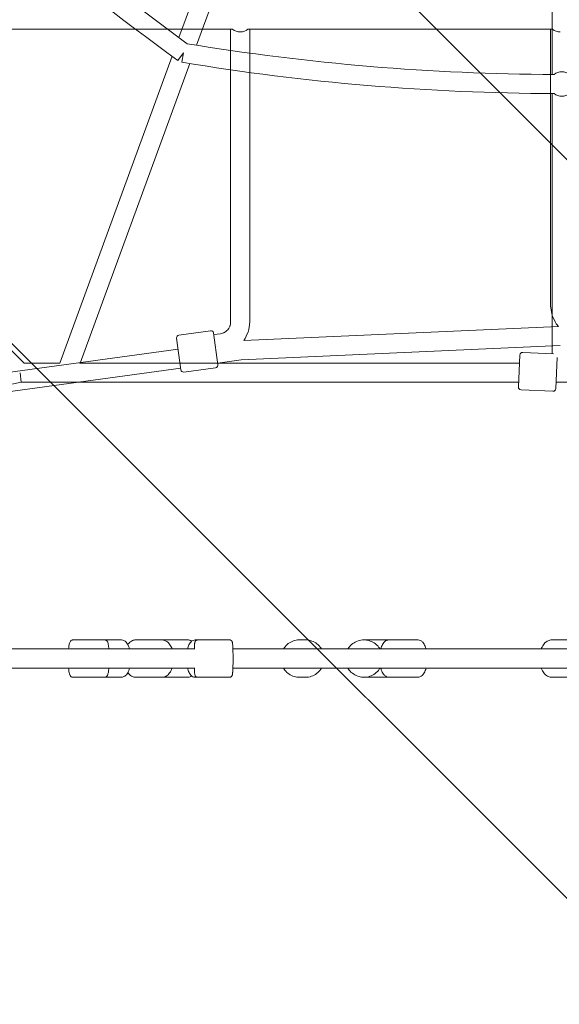
# Model space of a CAD drawing. Units: millimetres. Extents: x -523 to 7830, y -8571 to 256.
# Drawn here: x 2598 to 3104, y -6778 to -5855 of the extents above; entities that cross this region are included whole.
import ezdxf

# ---------------------------------------------------------------- set-up
doc = ezdxf.new("R2010")
doc.units = ezdxf.units.MM
doc.header["$MEASUREMENT"] = 0
doc.layers.add('Work Layer', color=7, linetype='Continuous', lineweight=0)

# ---------------------------------------------------------------- blocks, each defined once
blk = doc.blocks.new('Block_0')
at = {"layer": 'Work Layer', "color": 252, "lineweight": 9, "true_color": 0x919090}
for points, knots in [([(6710.04, -6461.38), (6710.04, -6461.38), (6709.37, -6077.08), (6709.37, -6077.08), (6709.37, -6077.08), (1998.01, -1365.72), (1998.01, -1365.72), (1916.84, -1356.21), (1834.99, -1350.86), (1752.49, -1350.86), (1732.56, -1350.86), (1712.62, -1351.13), (1692.84, -1351.68), (1692.84, -1351.68), (1545.53, -1355.89), (1545.53, -1355.89), (1463.71, -1358.21), (1382.7, -1365.8), (1302.59, -1377.4), (1302.59, -1377.4), (6682.75, -6757.57), (6682.75, -6757.57), (6690.06, -6707.27), (6696.05, -6656.55), (6699.74, -6605.18), (6699.74, -6605.18), (6710.04, -6461.38), (6710.04, -6461.38)], [0, 0, 0, 0, 1, 1, 1, 2, 2, 2, 3, 3, 3, 4, 4, 4, 5, 5, 5, 6, 6, 6, 7, 7, 7, 8, 8, 8, 9, 9, 9, 9]), ([(763.47, -1531.19), (606.04, -1600.07), (457.14, -1688.42), (319.94, -1794.76), (319.94, -1794.76), (6265.15, -7739.97), (6265.15, -7739.97), (6370.27, -7604.31), (6459.13, -7455.6), (6528.82, -7296.54), (6528.82, -7296.54), (763.47, -1531.19), (763.47, -1531.19)], [0, 0, 0, 0, 1, 1, 1, 2, 2, 2, 3, 3, 3, 4, 4, 4, 4]), ([(-29.89, -2137.82), (-138.27, -2272.17), (-229.44, -2418.36), (-301.22, -2573.6), (-301.22, -2573.6), (5486.15, -8360.97), (5486.15, -8360.97), (5643.09, -8288.33), (5789.55, -8197.29), (5922.41, -8090.12), (5922.41, -8090.12), (-29.89, -2137.82), (-29.89, -2137.82)], [0, 0, 0, 0, 1, 1, 1, 2, 2, 2, 3, 3, 3, 4, 4, 4, 4]), ([(4702.96, -8557.55), (4702.96, -8557.55), (4843.72, -8541.43), (4843.72, -8541.43), (4881.94, -8537.05), (4919.7, -8531.33), (4957.25, -8524.96), (4957.25, -8524.96), (-464.76, -3102.96), (-464.76, -3102.96), (-477.37, -3177.38), (-486.51, -3252.68), (-491.09, -3328.82), (-491.09, -3328.82), (-499.69, -3471.59), (-499.69, -3471.59), (-505.86, -3574.16), (-503.69, -3677.43), (-494.63, -3780.19), (-494.63, -3780.19), (4296.3, -8571.12), (4296.3, -8571.12), (4296.3, -8571.12), (4464.28, -8571.12), (4464.28, -8571.12), (4543.76, -8571.12), (4624.07, -8566.57), (4702.96, -8557.55)], [0, 0, 0, 0, 1, 1, 1, 2, 2, 2, 3, 3, 3, 4, 4, 4, 5, 5, 5, 6, 6, 6, 7, 7, 7, 8, 8, 8, 9, 9, 9, 9])]:
    blk.add_open_spline(points, degree=3, knots=knots, dxfattribs=at)

msp = doc.modelspace()

# ---------------------------------------------------------------- linework, layer by layer
at = {"layer": 'Work Layer', "color": 18, "lineweight": 9, "true_color": 0x000000}
for p, q in [((2602.54, -6177.07), (1891.19, -5465.73)), ((2747.58, -5871.77), (2850.85, -5589.7)), ((2764.12, -5878.95), (2867.6, -5596.31)), ((3097.6, -5906.33), (3097.6, -5617.77)), ((2797.95, -5864.03), (2512.27, -5864.03)), ((2796.11, -5864.03), (2796.11, -6138.66)), ((3097.95, -5864.03), (2812.27, -5864.03)), ((2814.11, -5864.03), (2814.11, -6138.66)), ((3096.11, -6123.56), (3096.11, -5864.03)), ((2635.8, -6177.07), (2741.14, -5889.36)), ((2751.93, -5886.07), (2746.63, -5893.35)), ((2750.43, -5894.95), (2751.93, -5886.07)), ((2654.97, -6177.07), (2757.82, -5896.16)), ((3097.6, -6168.38), (3097.6, -5924.33)), ((2747.59, -6150.77), (2777.32, -6146.72)), ((2780.13, -6148.86), (2784.18, -6178.58)), ((2786.59, -6149.53), (2780.34, -6150.38)), ((3103.38, -6142.73), (2808.32, -6156.02)), ((2749.5, -6183.31), (2745.45, -6153.58)), ((2746.88, -6164.03), (2509.66, -6196.35)), ((3105.11, -6160.67), (2805.92, -6174.15)), ((3098.69, -6168.43), (3069.92, -6167.13)), ((2635.9, -6177.07), (2602.54, -6177.07)), ((3066.97, -6177.07), (2654.54, -6177.07)), ((2805.92, -6174.15), (2783.99, -6177.14)), ((3067.31, -6169.51), (3065.96, -6199.48)), ((3100.93, -6201.06), (3102.24, -6171.79)), ((2749.31, -6181.86), (2506.74, -6214.92)), ((2598.81, -6186.07), (2599.77, -6195.07)), ((2752.32, -6185.45), (2782.04, -6181.4)), ((2599.77, -6195.07), (2252.58, -6270.1)), ((3066.16, -6195.07), (2599.77, -6195.07)), ((3576.26, -6195.07), (3101.2, -6195.07)), ((3098.32, -6203.44), (3068.35, -6202.09)), ((2762.64, -6445.21), (2581.12, -6445.21)), ((2677.93, -6436.71), (2648.15, -6436.71)), ((2693.75, -6436.71), (2677.93, -6436.71)), ((2731.64, -6436.71), (2707.07, -6436.71)), ((2731.64, -6436.71), (2755.69, -6436.71)), ((2765.14, -6436.71), (2762.72, -6436.71)), ((2765.14, -6436.71), (2795.1, -6436.71)), ((3237.68, -6445.21), (2798.21, -6445.21)), ((2860.3, -6436.71), (2866.52, -6436.71)), ((2921.14, -6436.71), (2921.06, -6436.71)), ((2923.09, -6436.71), (2944.46, -6436.71)), ((2971.81, -6436.71), (2944.46, -6436.71)), ((3121.24, -6436.71), (3097.11, -6436.71)), ((2762.64, -6463.21), (2581.12, -6463.21)), ((3237.68, -6463.21), (2798.21, -6463.21)), ((2677.93, -6471.71), (2648.15, -6471.71)), ((2693.75, -6471.71), (2677.93, -6471.71)), ((2731.64, -6471.71), (2707.07, -6471.71)), ((2731.64, -6471.71), (2755.69, -6471.71)), ((2765.14, -6471.71), (2762.72, -6471.71)), ((2765.14, -6471.71), (2795.1, -6471.71)), ((2860.3, -6471.71), (2866.52, -6471.71)), ((2921.14, -6471.71), (2921.06, -6471.71)), ((2923.09, -6471.71), (2944.46, -6471.71)), ((2971.81, -6471.71), (2944.46, -6471.71)), ((3121.24, -6471.71), (3097.11, -6471.71))]:
    msp.add_line(p, q, dxfattribs=at)
for points in [[(3096.11, -6123.56), (3096.91, -6128.72), (3097.3, -6131.3), (3097.4, -6131.94), (3097.45, -6132.26), (3097.59, -6132.56), (3098.17, -6133.73), (3100.48, -6138.4), (3101.06, -6139.57), (3101.35, -6140.16), (3101.75, -6140.67), (3103.37, -6142.73)], [(2786.59, -6149.53), (2788.49, -6148.99), (2789.43, -6148.72), (2789.67, -6148.64), (2789.87, -6148.51), (2790.29, -6148.24), (2791.95, -6147.19), (2792.16, -6147.06), (2792.26, -6146.99), (2792.35, -6146.9), (2792.67, -6146.53), (2793.32, -6145.79), (2793.96, -6145.05), (2794.29, -6144.68), (2794.36, -6144.59), (2794.41, -6144.48), (2794.52, -6144.25), (2795.34, -6142.47), (2795.54, -6142.03), (2795.64, -6141.8), (2795.69, -6141.57), (2795.83, -6140.6), (2796.11, -6138.66)], [(2808.33, -6156.02), (2808.99, -6155.07), (2809.33, -6154.59), (2809.48, -6154.34), (2809.6, -6154.08), (2810.57, -6151.97), (2812.51, -6147.76), (2812.75, -6147.23), (2812.88, -6146.97), (2812.95, -6146.69), (2813.12, -6145.54), (2813.45, -6143.25), (2814.11, -6138.66)]]:
    msp.add_lwpolyline(points, dxfattribs=at)
at = {"layer": 'Work Layer', "color": 240, "lineweight": 9, "true_color": 0xed1c24}
msp.add_open_spline([(4464.28, -8571.12), (4543.76, -8571.12), (4624.07, -8566.57), (4702.96, -8557.55), (4702.96, -8557.55), (4843.72, -8541.43), (4843.72, -8541.43), (5846.9, -8426.7), (6627.49, -7612.46), (6699.74, -6605.18), (6699.74, -6605.18), (6710.04, -6461.38), (6710.04, -6461.38), (6710.04, -6461.38), (6705.11, -3609.15), (6705.11, -3609.15), (6705.11, -3609.15), (6705.11, -3455.91), (6705.11, -3455.91), (6705.11, -2297.98), (5763.05, -1355.92), (4605.12, -1355.92), (4605.12, -1355.92), (4472.38, -1355.92), (4472.38, -1355.92), (4216.72, -1355.92), (3965.91, -1401.91), (3727, -1492.66), (3727, -1492.66), (3377.8, -1625.22), (3377.8, -1625.22), (3377.8, -1625.22), (2844.05, -1625.22), (2844.05, -1625.22), (2844.05, -1625.22), (2530.14, -1500.13), (2530.14, -1500.13), (2281.62, -1401.05), (2019.99, -1350.86), (1752.49, -1350.86), (1732.56, -1350.86), (1712.62, -1351.13), (1692.84, -1351.68), (1692.84, -1351.68), (1545.53, -1355.89), (1545.53, -1355.89), (1019.6, -1370.8), (521.85, -1580.64), (143.96, -1946.72), (-233.93, -2312.8), (-459.47, -2803.62), (-491.09, -3328.82), (-491.09, -3328.82), (-499.69, -3471.59), (-499.69, -3471.59), (-517.95, -3774.79), (-468.77, -4084.47), (-357.49, -4367.14), (-357.49, -4367.14), (-228.33, -4695.15), (-228.33, -4695.15), (-228.33, -4695.15), (-228.33, -5226.55), (-228.33, -5226.55), (-228.33, -5226.55), (-356.18, -5557.52), (-356.18, -5557.52), (-449.78, -5799.89), (-497.26, -6054.48), (-497.26, -6314.24), (-497.26, -6314.24), (-497.26, -6471.09), (-497.26, -6471.09), (-497.26, -7629.03), (444.8, -8571.09), (1602.75, -8571.09), (1602.75, -8571.09), (1747.63, -8571.09), (1747.63, -8571.09), (1747.63, -8571.09), (4464.28, -8571.12), (4464.28, -8571.12)], degree=3, knots=[0, 0, 0, 0, 1, 1, 1, 2, 2, 2, 3, 3, 3, 4, 4, 4, 5, 5, 5, 6, 6, 6, 7, 7, 7, 8, 8, 8, 9, 9, 9, 10, 10, 10, 11, 11, 11, 12, 12, 12, 13, 13, 13, 14, 14, 14, 15, 15, 15, 16, 16, 16, 17, 17, 17, 18, 18, 18, 19, 19, 19, 20, 20, 20, 21, 21, 21, 22, 22, 22, 23, 23, 23, 24, 24, 24, 25, 25, 25, 26, 26, 26, 27, 27, 27, 27], dxfattribs=at)
at = {"layer": 'Work Layer', "color": 18, "lineweight": 9, "true_color": 0x000000}
for points in [[(2192.17, -5315.32), (2349.52, -5530.92), (2539.59, -5720.62), (2755.49, -5877.54)], [(2177.62, -5325.92), (2336.49, -5543.61), (2528.49, -5735.08), (2746.63, -5893.35)], [(2797.88, -5863.98), (2799.93, -5865.63), (2802.48, -5866.53), (2805.11, -5866.53)], [(2805.11, -5866.53), (2807.74, -5866.53), (2810.29, -5865.63), (2812.34, -5863.98)], [(3097.88, -5863.98), (3099.93, -5865.63), (3102.48, -5866.53), (3105.11, -5866.53)], [(2755.49, -5877.54), (2869.19, -5896.33), (2984.22, -5905.95), (3099.46, -5906.34)], [(2750.43, -5894.95), (2865.78, -5914.12), (2982.49, -5923.95), (3099.43, -5924.34)], [(3113.81, -5906.39), (3109.6, -5903), (3103.6, -5903), (3099.39, -5906.39)], [(3099.36, -5924.28), (3103.58, -5927.7), (3109.62, -5927.7), (3113.84, -5924.28)], [(2780.13, -6148.86), (2779.94, -6147.49), (2778.68, -6146.53), (2777.32, -6146.72)], [(2747.59, -6150.77), (2746.22, -6150.95), (2745.27, -6152.21), (2745.45, -6153.58)], [(3069.92, -6167.13), (3068.54, -6167.07), (3067.37, -6168.14), (3067.31, -6169.51)], [(2749.5, -6183.31), (2749.69, -6184.68), (2750.95, -6185.63), (2752.32, -6185.45)], [(2782.04, -6181.4), (2783.41, -6181.21), (2784.37, -6179.95), (2784.18, -6178.58)], [(3065.96, -6199.48), (3065.9, -6200.86), (3066.97, -6202.03), (3068.35, -6202.09)], [(3098.32, -6203.44), (3099.7, -6203.51), (3100.86, -6202.44), (3100.93, -6201.06)], [(2923.09, -6436.71), (2922.91, -6436.71), (2922.73, -6436.73), (2922.56, -6436.76)], [(2922.56, -6471.65), (2922.8, -6471.69), (2922.95, -6471.71), (2923.09, -6471.71)]]:
    msp.add_open_spline(points, degree=3, dxfattribs=at)
for points, knots in [([(2644.17, -6445.21), (2644.2, -6444.84), (2644.24, -6444.48), (2644.27, -6444.14), (2644.42, -6442.79), (2644.59, -6441.62), (2644.8, -6440.64), (2644.93, -6440.05), (2645.06, -6439.52), (2645.26, -6439.02), (2645.4, -6438.65), (2645.56, -6438.28), (2645.91, -6437.84), (2646.03, -6437.68), (2646.19, -6437.51), (2646.4, -6437.34), (2646.67, -6437.12), (2647.04, -6436.89), (2647.52, -6436.78), (2647.72, -6436.73), (2647.94, -6436.71), (2648.15, -6436.71)], [0, 0, 0, 0, 1, 1, 1, 2, 2, 2, 3, 3, 3, 4, 4, 4, 5, 5, 5, 6, 6, 6, 7, 7, 7, 7]), ([(2677.93, -6436.71), (2678.28, -6436.71), (2678.62, -6436.78), (2678.91, -6436.89), (2679.23, -6437.02), (2679.49, -6437.18), (2679.69, -6437.35), (2679.96, -6437.56), (2680.13, -6437.78), (2680.27, -6437.97), (2680.53, -6438.33), (2680.67, -6438.65), (2680.8, -6438.96), (2681.06, -6439.63), (2681.23, -6440.32), (2681.38, -6441.16), (2681.6, -6442.29), (2681.77, -6443.65), (2681.91, -6445.21)], [0, 0, 0, 0, 1, 1, 1, 2, 2, 2, 3, 3, 3, 4, 4, 4, 5, 5, 5, 6, 6, 6, 6]), ([(2693.75, -6436.71), (2694.56, -6436.71), (2695.35, -6436.91), (2696.05, -6437.25), (2696.89, -6437.66), (2697.6, -6438.25), (2698.21, -6438.93), (2699.08, -6439.92), (2699.78, -6441.12), (2700.35, -6442.48), (2700.71, -6443.33), (2701.02, -6444.24), (2701.29, -6445.21)], [0, 0, 0, 0, 1, 1, 1, 2, 2, 2, 3, 3, 3, 4, 4, 4, 4]), ([(2699.66, -6441.04), (2699.94, -6440.65), (2700.23, -6440.28), (2700.55, -6439.93), (2701.54, -6438.81), (2702.72, -6437.9), (2704.04, -6437.34), (2704.99, -6436.93), (2706.03, -6436.71), (2707.07, -6436.71)], [0, 0, 0, 0, 1, 1, 1, 2, 2, 2, 3, 3, 3, 3]), ([(2731.64, -6436.71), (2732.73, -6436.71), (2733.82, -6436.95), (2734.82, -6437.41), (2735.92, -6437.9), (2736.91, -6438.63), (2737.79, -6439.53), (2738.81, -6440.58), (2739.68, -6441.85), (2740.39, -6443.28), (2740.69, -6443.89), (2740.97, -6444.54), (2741.22, -6445.21)], [0, 0, 0, 0, 1, 1, 1, 2, 2, 2, 3, 3, 3, 4, 4, 4, 4]), ([(2759.64, -6437.83), (2759.34, -6437.65), (2759.02, -6437.49), (2758.7, -6437.35), (2757.75, -6436.93), (2756.72, -6436.71), (2755.69, -6436.71)], [0, 0, 0, 0, 1, 1, 1, 2, 2, 2, 2]), ([(2755.71, -6445.21), (2756.06, -6443.82), (2756.49, -6442.54), (2757.01, -6441.41), (2757.65, -6440.03), (2758.42, -6438.84), (2759.49, -6437.95), (2759.9, -6437.61), (2760.36, -6437.31), (2760.87, -6437.09), (2761.44, -6436.85), (2762.07, -6436.71), (2762.72, -6436.71)], [0, 0, 0, 0, 1, 1, 1, 2, 2, 2, 3, 3, 3, 4, 4, 4, 4]), ([(2765.14, -6436.71), (2764.85, -6436.71), (2764.57, -6436.76), (2764.33, -6436.84), (2764.06, -6436.93), (2763.85, -6437.05), (2763.67, -6437.17), (2763.46, -6437.32), (2763.31, -6437.47), (2763.2, -6437.6), (2763.05, -6437.77), (2762.97, -6437.91), (2762.9, -6438.02), (2762.8, -6438.19), (2762.75, -6438.32), (2762.71, -6438.43), (2762.62, -6438.65), (2762.58, -6438.81), (2762.54, -6438.97), (2762.48, -6439.21), (2762.45, -6439.44), (2762.41, -6439.7), (2762.37, -6439.96), (2762.34, -6440.25), (2762.3, -6440.56), (2762.27, -6440.89), (2762.24, -6441.24), (2762.21, -6441.62), (2762.18, -6442), (2762.16, -6442.41), (2762.13, -6442.85), (2762.09, -6443.56), (2762.06, -6444.35), (2762.02, -6445.21)], [0, 0, 0, 0, 1, 1, 1, 2, 2, 2, 3, 3, 3, 4, 4, 4, 5, 5, 5, 6, 6, 6, 7, 7, 7, 8, 8, 8, 9, 9, 9, 10, 10, 10, 11, 11, 11, 11]), ([(2795.1, -6471.71), (2795.38, -6471.71), (2795.66, -6471.66), (2795.9, -6471.58), (2796.17, -6471.49), (2796.39, -6471.37), (2796.56, -6471.24), (2796.78, -6471.09), (2796.92, -6470.94), (2797.04, -6470.81), (2797.18, -6470.65), (2797.27, -6470.51), (2797.33, -6470.39), (2797.43, -6470.23), (2797.48, -6470.1), (2797.53, -6469.99), (2797.61, -6469.76), (2797.65, -6469.6), (2797.69, -6469.44), (2797.75, -6469.2), (2797.79, -6468.97), (2797.82, -6468.72), (2797.86, -6468.45), (2797.9, -6468.17), (2797.93, -6467.85), (2797.96, -6467.53), (2797.99, -6467.18), (2798.02, -6466.79), (2798.05, -6466.41), (2798.07, -6466), (2798.1, -6465.56), (2798.16, -6464.42), (2798.22, -6463.08), (2798.26, -6461.6), (2798.3, -6460.16), (2798.33, -6458.6), (2798.35, -6456.99), (2798.36, -6455.39), (2798.36, -6453.74), (2798.35, -6452.12), (2798.34, -6450.51), (2798.32, -6448.93), (2798.28, -6447.47), (2798.24, -6446), (2798.19, -6444.65), (2798.13, -6443.47), (2798.07, -6442.27), (2798, -6441.26), (2797.92, -6440.47), (2797.87, -6440), (2797.82, -6439.61), (2797.75, -6439.25), (2797.7, -6439), (2797.66, -6438.78), (2797.53, -6438.43), (2797.48, -6438.32), (2797.43, -6438.19), (2797.33, -6438.02), (2797.24, -6437.86), (2797.11, -6437.65), (2796.83, -6437.39), (2796.66, -6437.23), (2796.41, -6437.04), (2796.06, -6436.9), (2795.8, -6436.79), (2795.48, -6436.72), (2795.16, -6436.71)], [0, 0, 0, 0, 1, 1, 1, 2, 2, 2, 3, 3, 3, 4, 4, 4, 5, 5, 5, 6, 6, 6, 7, 7, 7, 8, 8, 8, 9, 9, 9, 10, 10, 10, 11, 11, 11, 12, 12, 12, 13, 13, 13, 14, 14, 14, 15, 15, 15, 16, 16, 16, 17, 17, 17, 18, 18, 18, 19, 19, 19, 20, 20, 20, 21, 21, 21, 22, 22, 22, 22]), ([(2860.3, -6436.71), (2858.47, -6436.71), (2856.65, -6437.01), (2854.91, -6437.59), (2853.18, -6438.17), (2851.53, -6439.04), (2850.07, -6440.15), (2848.6, -6441.26), (2847.31, -6442.61), (2846.25, -6444.14), (2846.01, -6444.48), (2845.79, -6444.84), (2845.57, -6445.21)], [0, 0, 0, 0, 1, 1, 1, 2, 2, 2, 3, 3, 3, 4, 4, 4, 4]), ([(2881.24, -6445.21), (2880.87, -6444.56), (2880.44, -6443.94), (2879.99, -6443.35), (2878.85, -6441.89), (2877.48, -6440.61), (2875.94, -6439.58), (2874.41, -6438.56), (2872.72, -6437.78), (2870.95, -6437.3), (2869.51, -6436.91), (2868.01, -6436.71), (2866.52, -6436.71)], [0, 0, 0, 0, 1, 1, 1, 2, 2, 2, 3, 3, 3, 4, 4, 4, 4]), ([(2921.06, -6436.71), (2919.19, -6436.71), (2917.33, -6437.01), (2915.56, -6437.6), (2913.78, -6438.18), (2912.11, -6439.06), (2910.61, -6440.17), (2909.11, -6441.29), (2907.8, -6442.64), (2906.73, -6444.17), (2906.49, -6444.51), (2906.26, -6444.85), (2906.05, -6445.21)], [0, 0, 0, 0, 1, 1, 1, 2, 2, 2, 3, 3, 3, 4, 4, 4, 4]), ([(2936.15, -6445.21), (2935.77, -6444.56), (2935.34, -6443.94), (2934.87, -6443.35), (2933.71, -6441.89), (2932.32, -6440.61), (2930.76, -6439.58), (2929.2, -6438.56), (2927.47, -6437.79), (2925.67, -6437.3), (2924.2, -6436.91), (2922.67, -6436.71), (2921.14, -6436.71)], [0, 0, 0, 0, 1, 1, 1, 2, 2, 2, 3, 3, 3, 4, 4, 4, 4]), ([(2936.92, -6445.21), (2937.36, -6443.62), (2937.92, -6442.17), (2938.62, -6440.92), (2939.35, -6439.59), (2940.24, -6438.46), (2941.43, -6437.67), (2942.29, -6437.09), (2943.35, -6436.71), (2944.44, -6436.71)], [0, 0, 0, 0, 1, 1, 1, 2, 2, 2, 3, 3, 3, 3]), ([(2971.81, -6436.71), (2972.61, -6436.71), (2973.41, -6436.91), (2974.11, -6437.25), (2974.95, -6437.66), (2975.65, -6438.25), (2976.27, -6438.93), (2977.14, -6439.92), (2977.83, -6441.12), (2978.41, -6442.48), (2978.77, -6443.33), (2979.08, -6444.24), (2979.34, -6445.21)], [0, 0, 0, 0, 1, 1, 1, 2, 2, 2, 3, 3, 3, 4, 4, 4, 4]), ([(3097.11, -6436.71), (3095.98, -6436.71), (3094.86, -6436.96), (3093.82, -6437.42), (3092.69, -6437.92), (3091.66, -6438.67), (3090.76, -6439.58), (3089.71, -6440.63), (3088.82, -6441.91), (3088.1, -6443.35), (3087.8, -6443.94), (3087.52, -6444.56), (3087.28, -6445.21)], [0, 0, 0, 0, 1, 1, 1, 2, 2, 2, 3, 3, 3, 4, 4, 4, 4]), ([(2648.15, -6471.71), (2647.8, -6471.71), (2647.46, -6471.63), (2647.17, -6471.52), (2646.84, -6471.4), (2646.59, -6471.23), (2646.39, -6471.07), (2646.12, -6470.85), (2645.94, -6470.64), (2645.8, -6470.44), (2645.55, -6470.08), (2645.41, -6469.77), (2645.28, -6469.45), (2645.02, -6468.79), (2644.85, -6468.09), (2644.69, -6467.26), (2644.48, -6466.13), (2644.31, -6464.76), (2644.17, -6463.21)], [0, 0, 0, 0, 1, 1, 1, 2, 2, 2, 3, 3, 3, 4, 4, 4, 5, 5, 5, 6, 6, 6, 6]), ([(2681.91, -6463.21), (2681.88, -6463.57), (2681.84, -6463.93), (2681.81, -6464.28), (2681.66, -6465.63), (2681.49, -6466.79), (2681.28, -6467.77), (2681.15, -6468.37), (2681.01, -6468.89), (2680.82, -6469.4), (2680.67, -6469.77), (2680.52, -6470.14), (2680.17, -6470.58), (2680.05, -6470.74), (2679.89, -6470.91), (2679.68, -6471.08), (2679.41, -6471.3), (2679.03, -6471.52), (2678.55, -6471.63), (2678.35, -6471.68), (2678.14, -6471.71), (2677.93, -6471.71)], [0, 0, 0, 0, 1, 1, 1, 2, 2, 2, 3, 3, 3, 4, 4, 4, 5, 5, 5, 6, 6, 6, 7, 7, 7, 7]), ([(2701.29, -6463.21), (2700.85, -6464.8), (2700.29, -6466.24), (2699.6, -6467.5), (2698.86, -6468.82), (2697.97, -6469.95), (2696.78, -6470.75), (2695.92, -6471.32), (2694.86, -6471.7), (2693.78, -6471.71)], [0, 0, 0, 0, 1, 1, 1, 2, 2, 2, 3, 3, 3, 3]), ([(2741.22, -6463.21), (2741.07, -6463.59), (2740.92, -6463.97), (2740.76, -6464.34), (2740.07, -6465.91), (2739.2, -6467.32), (2738.16, -6468.49), (2737.16, -6469.61), (2735.99, -6470.51), (2734.67, -6471.07), (2733.71, -6471.48), (2732.68, -6471.71), (2731.64, -6471.71)], [0, 0, 0, 0, 1, 1, 1, 2, 2, 2, 3, 3, 3, 4, 4, 4, 4]), ([(2762.72, -6471.71), (2761.98, -6471.71), (2761.26, -6471.52), (2760.64, -6471.22), (2759.88, -6470.84), (2759.25, -6470.31), (2758.71, -6469.7), (2757.88, -6468.76), (2757.24, -6467.62), (2756.71, -6466.3), (2756.32, -6465.36), (2755.99, -6464.32), (2755.71, -6463.21)], [0, 0, 0, 0, 1, 1, 1, 2, 2, 2, 3, 3, 3, 4, 4, 4, 4]), ([(2762.02, -6463.21), (2762.05, -6463.82), (2762.07, -6464.4), (2762.1, -6464.94), (2762.16, -6466.14), (2762.23, -6467.15), (2762.31, -6467.95), (2762.36, -6468.41), (2762.41, -6468.8), (2762.48, -6469.17), (2762.53, -6469.41), (2762.57, -6469.63), (2762.7, -6469.98), (2762.75, -6470.09), (2762.8, -6470.22), (2762.9, -6470.39), (2762.99, -6470.55), (2763.12, -6470.76), (2763.4, -6471.02), (2763.58, -6471.19), (2763.82, -6471.38), (2764.18, -6471.52), (2764.43, -6471.62), (2764.75, -6471.7), (2765.07, -6471.71)], [0, 0, 0, 0, 1, 1, 1, 2, 2, 2, 3, 3, 3, 4, 4, 4, 5, 5, 5, 6, 6, 6, 7, 7, 7, 8, 8, 8, 8]), ([(2845.57, -6463.21), (2845.95, -6463.85), (2846.37, -6464.47), (2846.83, -6465.06), (2847.97, -6466.53), (2849.34, -6467.81), (2850.87, -6468.84), (2852.4, -6469.86), (2854.1, -6470.63), (2855.87, -6471.11), (2857.31, -6471.51), (2858.8, -6471.71), (2860.3, -6471.71)], [0, 0, 0, 0, 1, 1, 1, 2, 2, 2, 3, 3, 3, 4, 4, 4, 4]), ([(2866.52, -6471.71), (2868.34, -6471.71), (2870.17, -6471.41), (2871.9, -6470.82), (2873.64, -6470.24), (2875.28, -6469.37), (2876.75, -6468.26), (2878.22, -6467.15), (2879.51, -6465.8), (2880.56, -6464.28), (2880.8, -6463.93), (2881.03, -6463.57), (2881.24, -6463.21)], [0, 0, 0, 0, 1, 1, 1, 2, 2, 2, 3, 3, 3, 4, 4, 4, 4]), ([(2906.05, -6463.21), (2906.44, -6463.85), (2906.87, -6464.47), (2907.34, -6465.06), (2908.49, -6466.53), (2909.89, -6467.8), (2911.45, -6468.83), (2913.01, -6469.86), (2914.73, -6470.63), (2916.54, -6471.11), (2918.01, -6471.51), (2919.53, -6471.71), (2921.06, -6471.71)], [0, 0, 0, 0, 1, 1, 1, 2, 2, 2, 3, 3, 3, 4, 4, 4, 4]), ([(2921.14, -6471.71), (2923.01, -6471.71), (2924.88, -6471.41), (2926.65, -6470.82), (2928.42, -6470.23), (2930.1, -6469.36), (2931.6, -6468.24), (2933.09, -6467.13), (2934.41, -6465.77), (2935.48, -6464.24), (2935.72, -6463.91), (2935.94, -6463.56), (2936.15, -6463.21)], [0, 0, 0, 0, 1, 1, 1, 2, 2, 2, 3, 3, 3, 4, 4, 4, 4]), ([(2944.46, -6471.71), (2943.65, -6471.71), (2942.86, -6471.51), (2942.16, -6471.17), (2941.32, -6470.76), (2940.61, -6470.17), (2940, -6469.48), (2939.13, -6468.5), (2938.44, -6467.3), (2937.86, -6465.93), (2937.5, -6465.09), (2937.19, -6464.17), (2936.92, -6463.21)], [0, 0, 0, 0, 1, 1, 1, 2, 2, 2, 3, 3, 3, 4, 4, 4, 4]), ([(2979.34, -6463.21), (2978.91, -6464.8), (2978.35, -6466.24), (2977.65, -6467.5), (2976.91, -6468.82), (2976.02, -6469.95), (2974.84, -6470.75), (2973.97, -6471.32), (2972.92, -6471.7), (2971.83, -6471.71)], [0, 0, 0, 0, 1, 1, 1, 2, 2, 2, 3, 3, 3, 3]), ([(3087.28, -6463.21), (3087.44, -6463.63), (3087.61, -6464.04), (3087.79, -6464.43), (3088.51, -6466), (3089.41, -6467.39), (3090.48, -6468.55), (3091.51, -6469.65), (3092.7, -6470.54), (3094.04, -6471.09), (3095.01, -6471.49), (3096.06, -6471.71), (3097.11, -6471.71)], [0, 0, 0, 0, 1, 1, 1, 2, 2, 2, 3, 3, 3, 4, 4, 4, 4]), ([(2707.07, -6471.71), (2705.97, -6471.71), (2704.89, -6471.46), (2703.89, -6471.01), (2702.79, -6470.51), (2701.79, -6469.78), (2700.92, -6468.89), (2700.47, -6468.43), (2700.05, -6467.92), (2699.66, -6467.38)], [0, 0, 0, 0, 1, 1, 1, 2, 2, 2, 3, 3, 3, 3]), ([(2755.69, -6471.71), (2756.76, -6471.71), (2757.83, -6471.46), (2758.81, -6471.02), (2759.1, -6470.89), (2759.37, -6470.74), (2759.64, -6470.59)], [0, 0, 0, 0, 1, 1, 1, 2, 2, 2, 2])]:
    msp.add_open_spline(points, degree=3, knots=knots, dxfattribs=at)

# ---------------------------------------------------------------- block references
at = {"layer": 'Work Layer'}
msp.add_blockref('Block_0', (0, 0), dxfattribs=at)

doc.saveas('drawing.dxf')
